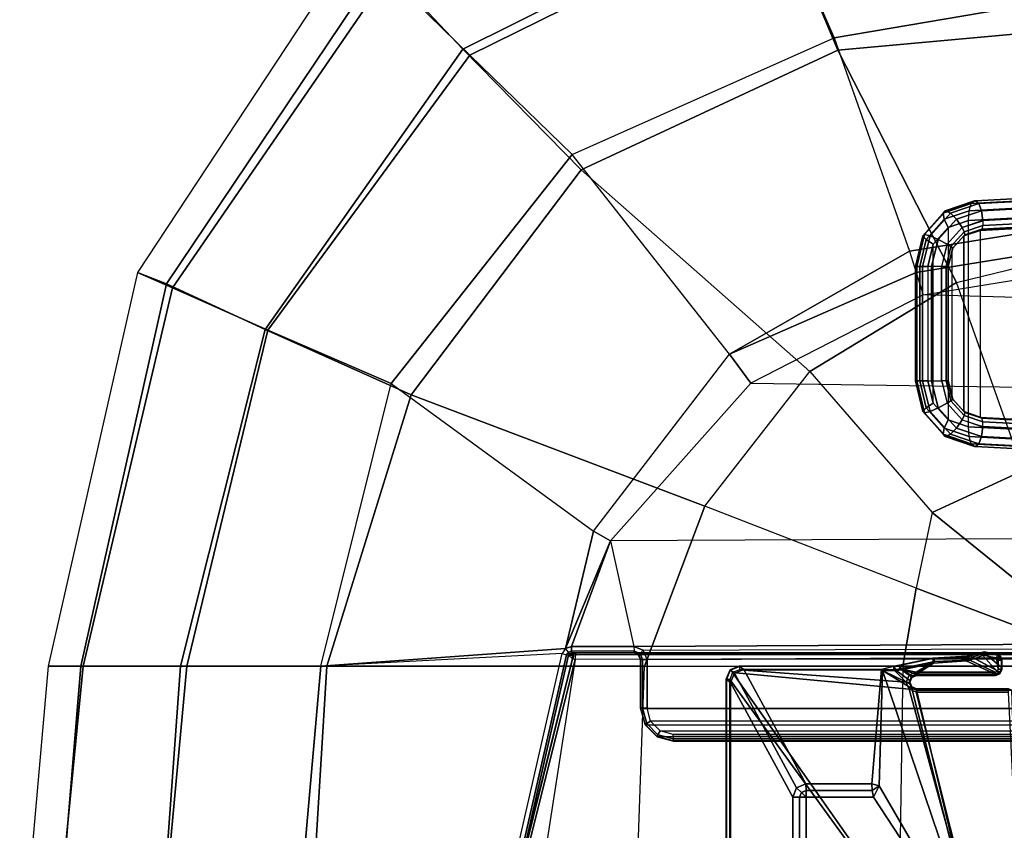
# Model space of a CAD drawing. Units: inches. Extents: x -2 to 303, y -6 to 149.
# Drawn here: x 31 to 37, y 33 to 37 of the extents above; entities that cross this region are included whole.
import ezdxf

# ---------------------------------------------------------------- set-up
doc = ezdxf.new("R2010")
doc.units = ezdxf.units.IN
doc.header["$MEASUREMENT"] = 0
for name, color, linetype in [('SEAT-BASE', 5, 'Continuous'), ('SEAT-FABRIC', 5, 'Continuous'), ('SEAT-KNOB', 5, 'Continuous'), ('SEAT-SEATPAD', 5, 'Continuous')]:
    doc.layers.add(name, color=color, linetype=linetype)

# ---------------------------------------------------------------- blocks, each defined once
blk = doc.blocks.new('1LINO_CHAIR_STD_ARMS_1T')
at = {"layer": 'SEAT-BASE'}
for points in [[(7.6624, 3.7972, 15.4841), (6.2141, 1.8022, 15.449), (6.2141, -1.8022, 15.449), (7.6624, -3.7972, 15.4841)], [(7.6817, 3.7972, 15.5031), (7.6624, 3.7972, 15.4841), (7.6624, -3.7972, 15.4841), (7.6817, -3.7972, 15.5031)], [(7.6831, 3.7993, 15.5435), (7.6831, -3.7993, 15.5435), (7.6817, -3.7972, 15.5031), (7.6817, 3.7972, 15.5031)], [(6.2141, -1.8022, 15.449), (6.1349, -2.0973, 15.4477), (6.5851, -3.739, 15.4651), (7.6451, -3.8389, 15.4838)], [(6.2141, -1.8022, 15.449), (7.6451, -3.8389, 15.4838), (7.6624, -3.7972, 15.4841)], [(5.9888, -3.7217, 15.4546), (6.5433, -3.7217, 15.4643), (6.1349, -2.0973, 15.4477), (5.9188, -2.3134, 15.4442)], [(5.9236, -2.3395, 16.0047), (5.9695, -3.7328, 16.0344), (6.5414, -3.7328, 16.0445), (6.1541, -2.1089, 16.0087)], [(6.1349, -2.0973, 15.4477), (6.5433, -3.7217, 15.4643), (6.5851, -3.739, 15.4651)], [(6.7448, -3.8517, 16.0288), (6.1541, -2.1089, 16.0087), (6.5693, -3.7443, 16.0449)], [(6.5693, -3.7443, 16.0449), (6.1541, -2.1089, 16.0087), (6.5414, -3.7328, 16.0445)], [(6.1541, -2.1089, 16.0087), (6.7448, -3.8517, 16.0288), (6.765, -3.1586, 16.0195)], [(6.1541, -2.1089, 16.0087), (6.765, -3.1586, 16.0195), (6.7997, -3.0912, 16.0201)], [(6.1541, -2.1089, 16.0087), (6.7997, -3.0912, 16.0201), (7.2028, -3.0912, 16.0272), (7.2028, -2.5938, 16.0272)], [(7.2028, -3.0912, 16.0272), (7.2428, -3.0912, 15.9892), (7.2428, -2.5938, 15.9892), (7.2028, -2.5938, 16.0272)], [(7.2428, -3.0912, 15.9892), (7.2843, -3.092, 15.9105), (7.2843, -2.5952, 15.9105), (7.2428, -2.5938, 15.9892)], [(7.2843, -3.092, 15.9105), (7.6569, -3.7797, 15.9171), (7.6569, -2.5952, 15.9171), (7.2843, -2.5952, 15.9105)], [(7.6569, -3.7797, 15.9171), (7.6831, -3.7993, 15.5435), (7.6831, -2.5702, 15.5435), (7.6569, -2.5952, 15.9171)], [(6.765, -3.1586, 16.0195), (6.8063, -3.1306, 15.9815), (6.7997, -3.0912, 16.0201)], [(6.765, -3.1586, 16.0195), (6.8092, -3.1707, 15.9022), (6.8063, -3.1306, 15.9815)], [(6.7997, -3.0912, 16.0201), (6.8063, -3.1306, 15.9815), (7.2034, -3.1306, 15.9886), (7.2028, -3.0912, 16.0272)], [(6.8063, -3.1306, 15.9815), (6.8092, -3.1707, 15.9022), (7.2056, -3.1707, 15.9092), (7.2034, -3.1306, 15.9886)], [(7.2028, -3.0912, 16.0272), (7.2034, -3.1306, 15.9886), (7.2313, -3.1191, 15.9893)], [(7.2028, -3.0912, 16.0272), (7.2313, -3.1191, 15.9893), (7.2428, -3.0912, 15.9892)], [(7.2034, -3.1306, 15.9886), (7.2056, -3.1707, 15.9092), (7.2612, -3.1476, 15.9101), (7.2313, -3.1191, 15.9893)], [(7.2313, -3.1191, 15.9893), (7.2612, -3.1476, 15.9101), (7.2843, -3.092, 15.9105), (7.2428, -3.0912, 15.9892)], [(7.2612, -3.1476, 15.9101), (7.6339, -3.8354, 15.9167), (7.6569, -3.7797, 15.9171), (7.2843, -3.092, 15.9105)], [(6.765, -3.1586, 16.0195), (6.7448, -3.8517, 16.0288), (6.7515, -3.8584, 15.9011), (6.8092, -3.1707, 15.9022)], [(6.8092, -3.1707, 15.9022), (6.7515, -3.8584, 15.9011), (7.5783, -3.8584, 15.9157), (7.2056, -3.1707, 15.9092)], [(7.2056, -3.1707, 15.9092), (7.5783, -3.8584, 15.9157), (7.6339, -3.8354, 15.9167), (7.2612, -3.1476, 15.9101)], [(6.543, -3.7414, 15.4837), (6.5433, -3.7217, 15.4643), (5.9888, -3.7217, 15.4546), (5.9885, -3.7414, 15.4739)], [(6.543, -3.7414, 15.4837), (6.5433, -3.7217, 15.4643), (6.5851, -3.739, 15.4651), (6.5708, -3.7529, 15.484)], [(5.9695, -3.7328, 16.0344), (5.9885, -3.7422, 15.4944), (6.5415, -3.7422, 15.5042), (6.5414, -3.7328, 16.0445)], [(5.9885, -3.7422, 15.4944), (5.9885, -3.7414, 15.4739), (6.543, -3.7414, 15.4837), (6.5415, -3.7422, 15.5042)], [(6.5414, -3.7328, 16.0445), (6.5415, -3.7422, 15.5042), (6.5694, -3.7538, 15.5047), (6.5693, -3.7443, 16.0449)], [(6.5415, -3.7422, 15.5042), (6.543, -3.7414, 15.4837), (6.5708, -3.7529, 15.484), (6.5694, -3.7538, 15.5047)], [(6.5693, -3.7443, 16.0449), (6.5694, -3.7538, 15.5047), (6.5809, -3.7816, 15.5048), (6.5808, -3.7722, 16.0449)], [(6.5808, -3.7722, 16.0449), (6.7448, -3.8517, 16.0288), (6.5693, -3.7443, 16.0449)], [(6.5694, -3.8095, 15.5047), (6.5693, -3.8189, 16.0442), (6.5808, -3.791, 16.0447), (6.5809, -3.7816, 15.5048)], [(6.5694, -3.7538, 15.5047), (6.5708, -3.7529, 15.484), (6.5823, -3.7821, 15.4844), (6.5809, -3.7816, 15.5048)], [(6.5809, -3.7816, 15.5048), (6.5823, -3.7821, 15.4844), (6.5701, -3.8098, 15.4847), (6.5694, -3.8095, 15.5047)], [(6.5708, -3.7529, 15.484), (6.5851, -3.739, 15.4651), (6.6023, -3.7814, 15.4654), (6.5823, -3.7814, 15.4844)], [(6.5708, -3.81, 15.484), (6.5851, -3.8239, 15.4651), (6.6023, -3.7814, 15.4654), (6.5823, -3.7814, 15.4844)], [(6.5809, -3.7816, 15.5048), (6.5808, -3.791, 16.0447), (6.5808, -3.7722, 16.0449)], [(6.5808, -3.791, 16.0447), (6.6638, -3.8507, 16.0463), (6.7448, -3.8517, 16.0288), (6.5808, -3.7722, 16.0449)], [(7.6451, -3.8389, 15.4838), (6.5851, -3.739, 15.4651), (6.6023, -3.7814, 15.4654), (7.6034, -3.8562, 15.483)], [(6.6777, -3.8562, 15.4667), (6.6023, -3.7814, 15.4654), (6.5851, -3.8239, 15.4651), (6.6389, -3.8618, 15.466)], [(6.6023, -3.7814, 15.4654), (6.6777, -3.8562, 15.4667), (7.6034, -3.8562, 15.483)], [(7.6339, -3.8354, 15.9167), (7.6601, -3.855, 15.5431), (7.6831, -3.7993, 15.5435), (7.6569, -3.7797, 15.9171)], [(6.0406, -3.8414, 16.0347), (6.0407, -3.8319, 15.4953), (6.0298, -3.8584, 15.4951), (6.0297, -3.8678, 16.0343)], [(6.0406, -3.8414, 16.0347), (6.0297, -3.8678, 16.0343), (6.1318, -3.9549, 16.0353), (6.2077, -3.9313, 16.0369)], [(6.0407, -3.8319, 15.4953), (6.0422, -3.8324, 15.4747), (6.0312, -3.8589, 15.4746), (6.0298, -3.8584, 15.4951)], [(6.0312, -3.8589, 15.4746), (6.0514, -3.8589, 15.4557), (6.0565, -3.8464, 15.4557), (6.0422, -3.8324, 15.4747)], [(6.0671, -3.8304, 16.0353), (6.0672, -3.821, 15.4958), (6.0407, -3.8319, 15.4953), (6.0406, -3.8414, 16.0347)], [(6.0671, -3.8304, 16.0353), (6.0406, -3.8414, 16.0347), (6.2077, -3.9313, 16.0369), (6.2436, -3.9089, 16.0377)], [(6.0407, -3.8319, 15.4953), (6.0422, -3.8324, 15.4747), (6.0686, -3.8215, 15.4753), (6.0672, -3.821, 15.4958)], [(6.0422, -3.8324, 15.4747), (6.0565, -3.8464, 15.4557), (6.069, -3.8412, 15.456), (6.0686, -3.8215, 15.4753)], [(6.0565, -3.8464, 15.4557), (6.1434, -3.9422, 15.4573), (6.2216, -3.9145, 15.4587), (6.069, -3.8412, 15.456)], [(6.5415, -3.821, 15.5042), (6.0672, -3.821, 15.4958), (6.0671, -3.8304, 16.0353), (6.5414, -3.8304, 16.0437)], [(6.2436, -3.9089, 16.0377), (6.4387, -3.8963, 16.0413), (6.5414, -3.8304, 16.0437), (6.0671, -3.8304, 16.0353)], [(6.5415, -3.821, 15.5042), (6.0672, -3.821, 15.4958), (6.0686, -3.8215, 15.4753), (6.543, -3.8215, 15.4837)], [(6.543, -3.8215, 15.4837), (6.0686, -3.8215, 15.4753), (6.069, -3.8412, 15.456), (6.5433, -3.8412, 15.4643)], [(6.2216, -3.9145, 15.4587), (6.4324, -3.9048, 15.4624), (6.5433, -3.8412, 15.4643), (6.069, -3.8412, 15.456)], [(6.5433, -3.8412, 15.4643), (6.4324, -3.9048, 15.4624), (6.6389, -3.8618, 15.466)], [(6.5414, -3.8304, 16.0437), (6.4387, -3.8963, 16.0413), (6.6298, -3.8548, 16.045)], [(6.5415, -3.821, 15.5042), (6.5414, -3.8304, 16.0437), (6.5693, -3.8189, 16.0442), (6.5694, -3.8095, 15.5047)], [(6.5414, -3.8304, 16.0437), (6.6298, -3.8548, 16.045), (6.5693, -3.8189, 16.0442)], [(6.5415, -3.821, 15.5042), (6.543, -3.8215, 15.4837), (6.5701, -3.8098, 15.4847), (6.5694, -3.8095, 15.5047)], [(6.543, -3.8215, 15.4837), (6.5433, -3.8412, 15.4643), (6.5851, -3.8239, 15.4651), (6.5708, -3.81, 15.484)], [(6.5433, -3.8412, 15.4643), (6.6389, -3.8618, 15.466), (6.5851, -3.8239, 15.4651), (6.6389, -3.8618, 15.466)], [(6.5693, -3.8189, 16.0442), (6.6298, -3.8548, 16.045), (6.6638, -3.8507, 16.0463), (6.5808, -3.791, 16.0447)], [(7.5783, -3.8584, 15.9157), (7.6045, -3.878, 15.5421), (7.6601, -3.855, 15.5431), (7.6339, -3.8354, 15.9167)], [(7.6031, -3.8759, 15.5017), (7.6034, -3.8562, 15.483), (7.6451, -3.8389, 15.4838), (7.6587, -3.8528, 15.5022)], [(7.6587, -3.8528, 15.5022), (7.6451, -3.8389, 15.4838), (7.6624, -3.7972, 15.4841), (7.6817, -3.7972, 15.5031)], [(7.6601, -3.855, 15.5431), (7.6587, -3.8528, 15.5022), (7.6817, -3.7972, 15.5031), (7.6831, -3.7993, 15.5435)], [(6.0298, -3.8584, 15.4951), (6.0298, -3.9143, 15.4951), (6.0297, -3.9081, 16.034), (6.0297, -3.8678, 16.0343)], [(6.1318, -3.9549, 16.0353), (6.0297, -3.8678, 16.0343), (6.0297, -3.9081, 16.034), (6.0532, -3.9428, 16.0341)], [(6.0298, -3.8584, 15.4951), (6.0312, -3.8589, 15.4746), (6.0312, -3.9121, 15.4746), (6.0298, -3.9143, 15.4951)], [(6.0312, -3.9121, 15.4746), (6.0513, -3.9121, 15.4557), (6.0514, -3.8589, 15.4557), (6.0312, -3.8589, 15.4746)], [(6.0513, -3.9121, 15.4557), (6.0541, -3.9217, 15.4557), (6.0617, -3.9283, 15.4558), (6.0514, -3.8589, 15.4557)], [(6.0514, -3.8589, 15.4557), (6.0617, -3.9283, 15.4558), (6.1434, -3.9422, 15.4573), (6.0565, -3.8464, 15.4557)], [(6.2436, -3.9089, 16.0377), (6.2377, -3.9369, 15.4988), (6.4428, -3.9255, 15.5024), (6.4387, -3.8963, 16.0413)], [(6.6442, -3.8806, 15.4848), (6.6389, -3.8618, 15.466), (6.4324, -3.9048, 15.4624), (6.4376, -3.924, 15.4811)], [(6.4428, -3.9255, 15.5024), (6.4376, -3.924, 15.4811), (6.6442, -3.8806, 15.4848), (6.6438, -3.8827, 15.5252)], [(6.4387, -3.8963, 16.0413), (6.4428, -3.9255, 15.5024), (6.6438, -3.8827, 15.5252), (6.6298, -3.8548, 16.045)], [(6.6298, -3.8548, 16.045), (6.6438, -3.8827, 15.5252), (6.677, -3.878, 15.5258), (6.6638, -3.8507, 16.0463)], [(6.6774, -3.8758, 15.4854), (6.6777, -3.8562, 15.4667), (6.6389, -3.8618, 15.466), (6.6442, -3.8806, 15.4848)], [(6.6438, -3.8827, 15.5252), (6.6442, -3.8806, 15.4848), (6.6774, -3.8758, 15.4854), (6.677, -3.878, 15.5258)], [(6.6638, -3.8507, 16.0463), (6.677, -3.878, 15.5258), (6.7515, -3.8584, 15.9011), (6.7448, -3.8517, 16.0288)], [(6.677, -3.878, 15.5258), (7.6045, -3.878, 15.5421), (7.5783, -3.8584, 15.9157), (6.7515, -3.8584, 15.9011)], [(6.677, -3.878, 15.5258), (6.6774, -3.8758, 15.4854), (7.6031, -3.8759, 15.5017), (7.6045, -3.878, 15.5421)], [(7.6031, -3.8759, 15.5017), (7.6034, -3.8562, 15.483), (6.6777, -3.8562, 15.4667), (6.6774, -3.8758, 15.4854)], [(7.6045, -3.878, 15.5421), (7.6031, -3.8759, 15.5017), (7.6587, -3.8528, 15.5022), (7.6601, -3.855, 15.5431)], [(6.0358, -3.9346, 15.4953), (6.0361, -3.929, 16.0339), (6.0297, -3.9081, 16.034), (6.0298, -3.9143, 15.4951)], [(6.0532, -3.9428, 16.0341), (6.0297, -3.9081, 16.034), (6.0361, -3.929, 16.0339)], [(6.0372, -3.9324, 15.4743), (6.0358, -3.9346, 15.4953), (6.0298, -3.9143, 15.4951), (6.0312, -3.9121, 15.4746)], [(6.0541, -3.9217, 15.4557), (6.0372, -3.9324, 15.4743), (6.0312, -3.9121, 15.4746), (6.0513, -3.9121, 15.4557)], [(6.0518, -3.9484, 15.4955), (6.0532, -3.9428, 16.0341), (6.0361, -3.929, 16.0339), (6.0358, -3.9346, 15.4953)], [(6.0533, -3.9462, 15.4743), (6.0518, -3.9484, 15.4955), (6.0358, -3.9346, 15.4953), (6.0372, -3.9324, 15.4743)], [(6.0617, -3.9283, 15.4558), (6.0533, -3.9462, 15.4743), (6.0372, -3.9324, 15.4743), (6.0541, -3.9217, 15.4557)], [(6.1356, -3.9646, 15.497), (6.1318, -3.9549, 16.0353), (6.0532, -3.9428, 16.0341), (6.0518, -3.9484, 15.4955)], [(6.0518, -3.9484, 15.4955), (6.0533, -3.9462, 15.4743), (6.1415, -3.962, 15.4759), (6.1356, -3.9646, 15.497)], [(6.0533, -3.9462, 15.4743), (6.0617, -3.9283, 15.4558), (6.1434, -3.9422, 15.4573), (6.1415, -3.962, 15.4759)], [(6.2178, -3.9418, 15.4985), (6.2077, -3.9313, 16.0369), (6.1318, -3.9549, 16.0353), (6.1356, -3.9646, 15.497)], [(6.2268, -3.9343, 15.4774), (6.2178, -3.9418, 15.4985), (6.1356, -3.9646, 15.497), (6.1415, -3.962, 15.4759)], [(6.2268, -3.9343, 15.4774), (6.2216, -3.9145, 15.4587), (6.1434, -3.9422, 15.4573), (6.1415, -3.962, 15.4759)], [(6.2077, -3.9313, 16.0369), (6.2178, -3.9418, 15.4985), (6.2377, -3.9369, 15.4988), (6.2436, -3.9089, 16.0377)], [(6.2178, -3.9418, 15.4985), (6.2268, -3.9343, 15.4774), (6.2377, -3.9369, 15.4988)], [(6.4376, -3.924, 15.4811), (6.4324, -3.9048, 15.4624), (6.2216, -3.9145, 15.4587), (6.2268, -3.9343, 15.4774)], [(6.2377, -3.9369, 15.4988), (6.2268, -3.9343, 15.4774), (6.4376, -3.924, 15.4811), (6.4428, -3.9255, 15.5024)]]:
    blk.add_3dface(points, dxfattribs=at)
at = {"layer": 'SEAT-FABRIC'}
for points in [[(5.3058, -1.9395, 19.9124), (5.3039, -3.878, 20.0225), (6.6225, -3.878, 20.1242), (6.6536, -1.9403, 20.0106)], [(6.6225, -3.878, 20.1242), (6.6536, -1.9403, 20.0106), (8.2414, -1.9413, 19.9882), (8.174, -3.878, 20.109)], [(8.2414, -1.9413, 19.9882), (8.174, -3.878, 20.109), (10.0811, -3.878, 19.7148), (10.1976, -1.9428, 19.5791)], [(10.9597, -3.878, 19.194), (11.0979, -1.9437, 19.0496), (10.1976, -1.9428, 19.5791), (10.081, -3.878, 19.7148)], [(11.5575, -3.878, 18.3713), (11.717, -1.9444, 18.2142), (11.0979, -1.9437, 19.0496), (10.9597, -3.878, 19.194)], [(11.732, -1.954, 16.3484), (11.542, -3.878, 16.5254), (11.7529, -3.878, 17.3701), (11.9239, -1.9458, 17.1924)], [(11.7529, -3.878, 17.3701), (11.9239, -1.9449, 17.1923), (11.717, -1.9444, 18.2142), (11.5575, -3.878, 18.3713)], [(10.2835, -1.9681, 15.4436), (10.1174, -3.878, 15.5513), (10.9198, -3.878, 15.912), (11.0996, -1.9574, 15.7566)], [(11.0996, -1.9574, 15.7566), (10.9198, -3.878, 15.912), (11.542, -3.878, 16.5254), (11.732, -1.954, 16.3484)], [(6.4463, -4.7997, 20.2102), (6.4463, -4.7997, 20.2102), (5.3039, -3.878, 20.0225), (5.9007, -5.0522, 20.1902)], [(6.5436, -4.3458, 20.1651), (6.5436, -4.3458, 20.1651), (5.3039, -3.878, 20.0225), (6.4463, -4.7997, 20.2102)], [(6.6225, -3.878, 20.1242), (6.6225, -3.878, 20.1242), (5.3039, -3.878, 20.0225), (6.5436, -4.3458, 20.1651)], [(6.5436, -4.3458, 20.1651), (7.8111, -4.8379, 20.2262), (8.174, -3.878, 20.109), (6.6225, -3.878, 20.1242)], [(7.8111, -4.8379, 20.2262), (9.5744, -5.5067, 19.9897), (10.081, -3.878, 19.7147), (8.174, -3.878, 20.109)], [(9.5744, -5.5067, 19.9897), (10.45, -5.8994, 19.5554), (10.9597, -3.878, 19.194), (10.081, -3.878, 19.7147)], [(10.1174, -3.878, 15.5513), (9.6943, -5.5739, 15.7804), (10.4339, -5.8941, 16.2396), (10.9198, -3.878, 15.912)], [(10.9198, -3.878, 15.912), (10.4339, -5.8941, 16.2396), (11.0068, -6.1491, 16.9169), (11.542, -3.878, 16.5254)], [(10.45, -5.8994, 19.5554), (11.0428, -6.1736, 18.7398), (11.5575, -3.878, 18.3713), (10.9597, -3.878, 19.194)], [(11.542, -3.878, 16.5254), (11.0068, -6.1491, 16.9169), (11.2164, -6.2416, 17.8056), (11.7529, -3.878, 17.3701)], [(11.0428, -6.1736, 18.7398), (11.2164, -6.2416, 17.8056), (11.7529, -3.878, 17.3701), (11.5575, -3.878, 18.3713)], [(7.1808, -5.6471, 20.3211), (6.4463, -4.7997, 20.2102), (6.5436, -4.3458, 20.1651), (7.8111, -4.8379, 20.2262)], [(5.9007, -5.0522, 20.1902), (6.301, -6.1814, 20.3433), (7.1808, -5.6471, 20.3211), (6.4463, -4.7997, 20.2102)], [(7.1808, -5.6471, 20.3211), (8.5535, -6.8569, 20.2839), (9.5744, -5.5067, 19.9897), (7.8111, -4.8379, 20.2262)], [(5.2995, -6.4245, 20.2797), (5.302, -5.1282, 20.1329), (5.9007, -5.0522, 20.1902), (6.301, -6.1814, 20.3433)], [(8.5535, -6.8569, 20.2839), (9.2643, -7.5819, 19.9886), (10.45, -5.8994, 19.5554), (9.5744, -5.5067, 19.9897)], [(9.6943, -5.5739, 15.7804), (8.6071, -6.9486, 16.0422), (9.223, -7.5453, 16.6255), (10.4339, -5.8941, 16.2396)], [(6.301, -6.1814, 20.3433), (7.014, -7.5761, 20.5215), (8.5535, -6.8569, 20.2839), (7.1808, -5.6471, 20.3211)], [(10.4339, -5.8941, 16.2396), (9.223, -7.5453, 16.6255), (9.7144, -8.027, 17.397), (11.0068, -6.1491, 16.9169)], [(9.2643, -7.5819, 19.9886), (9.7506, -8.0965, 19.2244), (11.0428, -6.1736, 18.7398), (10.45, -5.8994, 19.5554)], [(5.2995, -6.4245, 20.2797), (5.2963, -7.7304, 20.4617), (7.014, -7.5761, 20.5215), (6.301, -6.1814, 20.3433)], [(11.0068, -6.1491, 16.9169), (9.7144, -8.027, 17.397), (9.9086, -8.2276, 18.3831), (11.2164, -6.2416, 17.8056)], [(9.7506, -8.0965, 19.2244), (9.9086, -8.2276, 18.3831), (11.2164, -6.2416, 17.8056), (11.0428, -6.1736, 18.7398)], [(7.014, -7.5761, 20.5215), (7.4037, -8.5072, 20.3023), (9.2643, -7.5819, 19.9886), (8.5535, -6.8569, 20.2839)], [(8.6071, -6.9486, 16.0422), (7.036, -7.6483, 16.1007), (7.3876, -8.4516, 16.7786), (9.223, -7.5453, 16.6255)], [(9.223, -7.5453, 16.6255), (7.3876, -8.4516, 16.7786), (7.6636, -9.0876, 17.6393), (9.7144, -8.027, 17.397)], [(5.2963, -7.7304, 20.4617), (5.2986, -8.7084, 20.3287), (7.4037, -8.5072, 20.3023), (7.014, -7.5761, 20.5215)], [(7.4037, -8.5072, 20.3023), (7.6705, -9.1855, 19.5252), (9.7506, -8.0965, 19.2244), (9.2643, -7.5819, 19.9886)], [(7.036, -7.6483, 16.1007), (5.3724, -7.9324, 16.0864), (5.3604, -8.8068, 16.7769), (7.3876, -8.4516, 16.7786)]]:
    blk.add_3dface(points, dxfattribs=at)
at = {"layer": 'SEAT-KNOB'}
for points in [[(6.1507, -5.256, 12.931), (5.3077, -5.2093, 13.2227), (5.3539, -5.1706, 13.2494), (6.1665, -5.2129, 12.9703)], [(6.1665, -5.2129, 12.9703), (5.3539, -5.1706, 13.2494), (5.3956, -5.1549, 13.2973), (6.1862, -5.1964, 13.025)], [(6.2254, -5.256, 13.1362), (5.3921, -5.2093, 13.4546), (5.4104, -5.1706, 13.4044), (6.2122, -5.2129, 13.0959)], [(6.1862, -5.1964, 13.025), (5.3956, -5.1549, 13.2973), (5.4115, -5.1549, 13.341), (6.1922, -5.1964, 13.0413)], [(6.2122, -5.2129, 13.0959), (5.4104, -5.1706, 13.4044), (5.4115, -5.1549, 13.341), (6.1922, -5.1964, 13.0413)], [(6.364, -5.2554, 12.9628), (6.3371, -5.2693, 12.9116), (6.1665, -5.2129, 12.9703), (6.1862, -5.1964, 13.025)], [(6.3684, -5.2554, 12.9747), (6.364, -5.2554, 12.9628), (6.1862, -5.1964, 13.025), (6.1922, -5.1964, 13.0413)], [(6.3806, -5.2698, 13.0324), (6.3684, -5.2554, 12.9747), (6.1922, -5.1964, 13.0413), (6.2122, -5.2129, 13.0959)], [(6.1429, -5.3143, 12.9173), (5.286, -5.2693, 13.2124), (5.3077, -5.2093, 13.2227), (6.1507, -5.256, 12.931)], [(6.2282, -5.3143, 13.1517), (5.3821, -5.2693, 13.4765), (5.3921, -5.2093, 13.4546), (6.2254, -5.256, 13.1362)], [(6.3018, -5.3059, 12.879), (6.2676, -5.3556, 12.8744), (6.1429, -5.3143, 12.9173), (6.1507, -5.256, 12.931)], [(6.3371, -5.2693, 12.9116), (6.3018, -5.3059, 12.879), (6.1507, -5.256, 12.931), (6.1665, -5.2129, 12.9703)], [(6.3743, -5.3064, 13.0794), (6.3806, -5.2698, 13.0324), (6.2122, -5.2129, 13.0959), (6.2254, -5.256, 13.1362)], [(6.3514, -5.3556, 13.1044), (6.3743, -5.3064, 13.0794), (6.2254, -5.256, 13.1362), (6.2282, -5.3143, 13.1517)], [(6.4925, -5.3984, 12.9178), (6.4595, -5.4066, 12.8683), (6.3371, -5.2693, 12.9116), (6.364, -5.2554, 12.9628)], [(6.4957, -5.3984, 12.9266), (6.4925, -5.3984, 12.9178), (6.364, -5.2554, 12.9628), (6.3684, -5.2554, 12.9747)], [(6.5023, -5.4066, 12.9858), (6.4957, -5.3984, 12.9266), (6.3684, -5.2554, 12.9747), (6.3806, -5.2698, 13.0324)], [(6.1431, -5.3443, 12.9255), (5.3126, -5.3031, 13.2132), (5.286, -5.2701, 13.2124), (6.1419, -5.3154, 12.9177)], [(6.149, -5.3655, 12.9459), (5.3506, -5.3229, 13.22), (5.3126, -5.3031, 13.2132), (6.1431, -5.3443, 12.9255)], [(5.3821, -6.5976, 13.4765), (5.3821, -5.2693, 13.4765), (6.2282, -5.3143, 13.1517), (6.2282, -6.5526, 13.1517)], [(6.1431, -5.3443, 12.9255), (6.2549, -5.3817, 12.8871), (6.267, -5.3571, 12.8746), (6.1419, -5.3154, 12.9177)], [(6.2282, -5.3143, 13.1517), (6.2282, -6.5526, 13.1517), (6.3514, -6.5113, 13.1044), (6.3514, -5.3556, 13.1044)], [(6.4104, -5.4275, 12.8412), (6.3577, -5.4557, 12.8434), (6.2676, -5.3556, 12.8744), (6.3018, -5.3059, 12.879)], [(6.4595, -5.4066, 12.8683), (6.4104, -5.4275, 12.8412), (6.3018, -5.3059, 12.879), (6.3371, -5.2693, 12.9116)], [(6.4403, -5.4557, 13.0703), (6.4821, -5.4275, 13.038), (6.3743, -5.3064, 13.0794), (6.3514, -5.3556, 13.1044)], [(6.4821, -5.4275, 13.038), (6.5023, -5.4066, 12.9858), (6.3806, -5.2698, 13.0324), (6.3743, -5.3064, 13.0794)], [(6.158, -5.3732, 12.9734), (5.3883, -5.3325, 13.2384), (5.3506, -5.3229, 13.22), (6.149, -5.3655, 12.9459)], [(5.3883, -5.3325, 13.2384), (5.3883, -6.5344, 13.2384), (6.158, -6.4937, 12.9734), (6.158, -5.3732, 12.9734)], [(6.149, -5.3655, 12.9459), (6.2512, -5.3997, 12.911), (6.2549, -5.3817, 12.8871), (6.1431, -5.3443, 12.9255)], [(6.158, -5.3732, 12.9734), (6.2569, -5.4061, 12.9399), (6.2512, -5.3997, 12.911), (6.149, -5.3655, 12.9459)], [(6.158, -6.4937, 12.9734), (6.158, -5.3732, 12.9734), (6.2569, -5.4061, 12.9399), (6.2569, -6.4608, 12.9399)], [(6.2549, -5.3817, 12.8871), (6.3345, -5.4709, 12.8597), (6.3561, -5.4567, 12.8439), (6.267, -5.3571, 12.8746)], [(6.3514, -6.5113, 13.1044), (6.3514, -5.3556, 13.1044), (6.4403, -5.4557, 13.0703), (6.4403, -6.4112, 13.0703)], [(6.2512, -5.3997, 12.911), (6.3239, -5.4811, 12.8861), (6.3345, -5.4709, 12.8597), (6.2549, -5.3817, 12.8871)], [(6.2569, -5.4061, 12.9399), (6.3273, -5.4847, 12.916), (6.3239, -5.4811, 12.8861), (6.2512, -5.3997, 12.911)], [(6.2569, -6.4608, 12.9399), (6.2569, -5.4061, 12.9399), (6.3273, -5.4847, 12.916), (6.3273, -6.3822, 12.916)], [(6.4501, -5.5895, 12.8276), (6.3905, -5.5895, 12.8321), (6.3577, -5.4557, 12.8434), (6.4104, -5.4275, 12.8412)], [(6.5043, -5.5895, 12.8528), (6.4501, -5.5895, 12.8276), (6.4104, -5.4275, 12.8412), (6.4595, -5.4066, 12.8683)], [(6.4727, -5.5895, 13.0579), (6.5213, -5.5895, 13.023), (6.4821, -5.4275, 13.038), (6.4403, -5.4557, 13.0703)], [(6.5392, -5.5895, 12.9014), (6.5043, -5.5895, 12.8528), (6.4595, -5.4066, 12.8683), (6.4925, -5.3984, 12.9178)], [(6.5213, -5.5895, 13.023), (6.5465, -5.5895, 12.9688), (6.5023, -5.4066, 12.9858), (6.4821, -5.4275, 13.038)], [(6.542, -5.5895, 12.9091), (6.5392, -5.5895, 12.9014), (6.4925, -5.3984, 12.9178), (6.4957, -5.3984, 12.9266)], [(6.5465, -5.5895, 12.9688), (6.542, -5.5895, 12.9091), (6.4957, -5.3984, 12.9266), (6.5023, -5.4066, 12.9858)], [(6.3239, -5.4811, 12.8861), (6.3503, -5.5895, 12.8771), (6.3634, -5.5895, 12.8498), (6.3345, -5.4709, 12.8597)], [(6.3273, -5.4847, 12.916), (6.3529, -5.5895, 12.9073), (6.3503, -5.5895, 12.8771), (6.3239, -5.4811, 12.8861)], [(6.3273, -5.4847, 12.916), (6.3273, -6.3822, 12.916), (6.3529, -6.2775, 12.9073), (6.3529, -5.5895, 12.9073)], [(6.3345, -5.4709, 12.8597), (6.3634, -5.5895, 12.8498), (6.3884, -5.5895, 12.8328), (6.3561, -5.4567, 12.8439)], [(6.4403, -5.4557, 13.0703), (6.4403, -6.4112, 13.0703), (6.4727, -6.2775, 13.0579), (6.4727, -5.5895, 13.0579)], [(6.3529, -6.2775, 12.9073), (6.3529, -5.5895, 12.9073), (6.3503, -5.5895, 12.8771), (6.3503, -6.2775, 12.8771)], [(6.3503, -6.2775, 12.8771), (6.3503, -5.5895, 12.8771), (6.3634, -5.5895, 12.8498), (6.3634, -6.2775, 12.8498)], [(6.3634, -6.2775, 12.8498), (6.3634, -5.5895, 12.8498), (6.3884, -5.5895, 12.8328), (6.3884, -6.2775, 12.8328)], [(6.4501, -6.2775, 12.8276), (6.4501, -5.5895, 12.8276), (6.3905, -5.5895, 12.8321), (6.3905, -6.2775, 12.8321)], [(6.5043, -6.2775, 12.8528), (6.5043, -5.5895, 12.8528), (6.4501, -5.5895, 12.8276), (6.4501, -6.2775, 12.8276)], [(6.4727, -6.2775, 13.0579), (6.4727, -5.5895, 13.0579), (6.5213, -5.5895, 13.023), (6.5213, -6.2775, 13.023)], [(6.5392, -6.2775, 12.9014), (6.5392, -5.5895, 12.9014), (6.5043, -5.5895, 12.8528), (6.5043, -6.2775, 12.8528)], [(6.5213, -6.2775, 13.023), (6.5213, -5.5895, 13.023), (6.5465, -5.5895, 12.9688), (6.5465, -6.2775, 12.9688)], [(6.542, -6.2775, 12.9091), (6.5392, -6.2775, 12.9014), (6.5392, -5.5895, 12.9014), (6.542, -5.5895, 12.9091)], [(6.5465, -6.2775, 12.9688), (6.5465, -5.5895, 12.9688), (6.542, -5.5895, 12.9091), (6.542, -6.2775, 12.9091)], [(6.3273, -6.3822, 12.916), (6.3529, -6.2775, 12.9073), (6.3503, -6.2775, 12.8771), (6.3239, -6.3858, 12.8861)], [(6.3239, -6.3858, 12.8861), (6.3503, -6.2775, 12.8771), (6.3634, -6.2775, 12.8498), (6.3345, -6.396, 12.8597)], [(6.3345, -6.396, 12.8597), (6.3634, -6.2775, 12.8498), (6.3884, -6.2775, 12.8328), (6.3561, -6.4102, 12.8439)], [(6.4104, -6.4395, 12.8412), (6.3577, -6.4112, 12.8434), (6.3905, -6.2775, 12.8321), (6.4501, -6.2775, 12.8276)], [(6.4595, -6.4604, 12.8683), (6.4104, -6.4395, 12.8412), (6.4501, -6.2775, 12.8276), (6.5043, -6.2775, 12.8528)], [(6.4403, -6.4112, 13.0703), (6.4821, -6.4394, 13.038), (6.5213, -6.2775, 13.023), (6.4727, -6.2775, 13.0579)], [(6.4925, -6.4686, 12.9178), (6.4595, -6.4604, 12.8683), (6.5043, -6.2775, 12.8528), (6.5392, -6.2775, 12.9014)], [(6.4821, -6.4394, 13.038), (6.5023, -6.4603, 12.9858), (6.5465, -6.2775, 12.9688), (6.5213, -6.2775, 13.023)], [(6.4957, -6.4686, 12.9266), (6.4925, -6.4686, 12.9178), (6.5392, -6.2775, 12.9014), (6.542, -6.2775, 12.9091)], [(6.5023, -6.4603, 12.9858), (6.4957, -6.4686, 12.9266), (6.542, -6.2775, 12.9091), (6.5465, -6.2775, 12.9688)], [(6.2569, -6.4608, 12.9399), (6.3273, -6.3822, 12.916), (6.3239, -6.3858, 12.8861), (6.2512, -6.4672, 12.911)], [(6.2512, -6.4672, 12.911), (6.3239, -6.3858, 12.8861), (6.3345, -6.396, 12.8597), (6.2549, -6.4852, 12.8871)], [(6.2549, -6.4852, 12.8871), (6.3345, -6.396, 12.8597), (6.3561, -6.4102, 12.8439), (6.267, -6.5098, 12.8746)], [(6.3018, -6.561, 12.879), (6.2676, -6.5113, 12.8744), (6.3577, -6.4112, 12.8434), (6.4104, -6.4395, 12.8412)], [(6.3371, -6.5976, 12.9116), (6.3018, -6.561, 12.879), (6.4104, -6.4395, 12.8412), (6.4595, -6.4604, 12.8683)], [(6.3514, -6.5113, 13.1044), (6.3743, -6.5606, 13.0794), (6.4821, -6.4394, 13.038), (6.4403, -6.4112, 13.0703)], [(6.3743, -6.5606, 13.0794), (6.3806, -6.5971, 13.0324), (6.5023, -6.4603, 12.9858), (6.4821, -6.4394, 13.038)], [(6.158, -6.4937, 12.9734), (5.3883, -6.5344, 13.2384), (5.3506, -6.5441, 13.22), (6.149, -6.5014, 12.9459)], [(6.1431, -6.5226, 12.9255), (6.2549, -6.4852, 12.8871), (6.267, -6.5098, 12.8746), (6.1419, -6.5515, 12.9177)], [(6.149, -6.5014, 12.9459), (6.2512, -6.4672, 12.911), (6.2549, -6.4852, 12.8871), (6.1431, -6.5226, 12.9255)], [(6.158, -6.4937, 12.9734), (6.2569, -6.4608, 12.9399), (6.2512, -6.4672, 12.911), (6.149, -6.5014, 12.9459)], [(6.364, -6.6116, 12.9628), (6.3371, -6.5976, 12.9116), (6.4595, -6.4604, 12.8683), (6.4925, -6.4686, 12.9178)], [(6.3684, -6.6116, 12.9747), (6.364, -6.6116, 12.9628), (6.4925, -6.4686, 12.9178), (6.4957, -6.4686, 12.9266)], [(6.3806, -6.5971, 13.0324), (6.3684, -6.6116, 12.9747), (6.4957, -6.4686, 12.9266), (6.5023, -6.4603, 12.9858)], [(6.1431, -6.5226, 12.9255), (5.3126, -6.5638, 13.2132), (5.286, -6.5968, 13.2124), (6.1419, -6.5515, 12.9177)], [(6.1507, -6.6109, 12.931), (5.3077, -6.6576, 13.2227), (5.286, -6.5976, 13.2124), (6.1429, -6.5526, 12.9173)], [(6.149, -6.5014, 12.9459), (5.3506, -6.5441, 13.22), (5.3126, -6.5638, 13.2132), (6.1431, -6.5226, 12.9255)], [(6.2254, -6.6109, 13.1362), (5.3921, -6.6576, 13.4546), (5.3821, -6.5976, 13.4765), (6.2282, -6.5526, 13.1517)], [(6.1507, -6.6109, 12.931), (6.1429, -6.5526, 12.9173), (6.2676, -6.5113, 12.8744), (6.3018, -6.561, 12.879)], [(6.2282, -6.5526, 13.1517), (6.2254, -6.6109, 13.1362), (6.3743, -6.5606, 13.0794), (6.3514, -6.5113, 13.1044)], [(6.1665, -6.654, 12.9703), (5.3539, -6.6963, 13.2494), (5.3077, -6.6576, 13.2227), (6.1507, -6.6109, 12.931)], [(6.2122, -6.654, 13.0959), (5.4104, -6.6963, 13.4044), (5.3921, -6.6576, 13.4546), (6.2254, -6.6109, 13.1362)], [(6.1665, -6.654, 12.9703), (6.1507, -6.6109, 12.931), (6.3018, -6.561, 12.879), (6.3371, -6.5976, 12.9116)], [(6.1862, -6.6705, 13.025), (6.1665, -6.654, 12.9703), (6.3371, -6.5976, 12.9116), (6.364, -6.6116, 12.9628)], [(6.1922, -6.6705, 13.0413), (6.1862, -6.6705, 13.025), (6.364, -6.6116, 12.9628), (6.3684, -6.6116, 12.9747)], [(6.2122, -6.654, 13.0959), (6.1922, -6.6705, 13.0413), (6.3684, -6.6116, 12.9747), (6.3806, -6.5971, 13.0324)], [(6.2254, -6.6109, 13.1362), (6.2122, -6.654, 13.0959), (6.3806, -6.5971, 13.0324), (6.3743, -6.5606, 13.0794)], [(6.1862, -6.6705, 13.025), (5.3956, -6.7121, 13.2973), (5.3539, -6.6963, 13.2494), (6.1665, -6.654, 12.9703)], [(6.1922, -6.6705, 13.0413), (5.4115, -6.7121, 13.341), (5.3956, -6.7121, 13.2973), (6.1862, -6.6705, 13.025)], [(6.1922, -6.6705, 13.0413), (5.4115, -6.7121, 13.341), (5.4104, -6.6963, 13.4044), (6.2122, -6.654, 13.0959)]]:
    blk.add_3dface(points, dxfattribs=at)
at = {"layer": 'SEAT-SEATPAD'}
for points in [[(8.5897, -3.9177, 16.0811), (9.1976, 0, 16.1077), (-4.725, 0, 15.8698), (-4.6566, -3.9265, 15.8505)], [(9.1976, 0, 16.1077), (8.9454, -2.4919, 16.1016), (8.5897, -3.9177, 16.0811), (9.1976, 0, 16.1077)], [(8.6088, -3.9233, 16.0621), (8.9651, -2.491, 16.0831), (9.086, -1.9418, 15.3141), (8.6298, -3.9428, 15.3062)], [(8.6298, -3.9428, 15.3062), (9.086, -1.9418, 15.3141), (9.0983, -1.9436, 15.2868), (8.6416, -3.9463, 15.2789)], [(8.6416, -3.9463, 15.2789), (9.0983, -1.9436, 15.2868), (9.1261, -1.9477, 15.2762), (8.6684, -3.9545, 15.2682)], [(8.6684, -3.9545, 15.2682), (10.1174, -3.878, 15.5513), (10.2835, -1.9681, 15.4436), (9.1261, -1.9477, 15.2762)], [(8.9588, -2.493, 16.096), (8.6029, -3.9217, 16.0757), (8.5897, -3.9177, 16.0811), (8.9454, -2.4919, 16.1016)], [(8.6088, -3.9233, 16.0621), (8.9651, -2.491, 16.0831), (8.9588, -2.493, 16.096), (8.6029, -3.9217, 16.0757)], [(8, -3.4276, 15.3818), (-3.7446, -3.4276, 15.1774), (-3.843, -3.4539, 15.176), (8.0984, -3.4539, 15.3838)], [(-3.7423, -3.4291, 15.0908), (-3.7446, -3.4276, 15.1774), (8, -3.4276, 15.3818), (8, -3.4291, 15.2952)], [(8.0984, -3.4554, 15.2967), (8.0984, -3.4539, 15.3838), (8, -3.4276, 15.3818), (8, -3.4291, 15.2952)], [(-3.843, -3.4539, 15.176), (8.0984, -3.4539, 15.3838), (8.1704, -3.5259, 15.3857), (-3.915, -3.526, 15.1753)], [(-3.7416, -3.4684, 15.0522), (8.0007, -3.4684, 15.2565), (8.0794, -3.4895, 15.2579), (-3.8203, -3.4895, 15.0508)], [(8.0005, -3.4408, 15.2678), (-3.7418, -3.4408, 15.0635), (-3.7423, -3.4291, 15.0908), (8, -3.4291, 15.2952)], [(8.0007, -3.4684, 15.2565), (-3.7416, -3.4684, 15.0522), (-3.7418, -3.4408, 15.0635), (8.0005, -3.4408, 15.2678)], [(8.0005, -3.4408, 15.2678), (8.0929, -3.4657, 15.2693), (8.0984, -3.4554, 15.2967), (8, -3.4291, 15.2952)], [(8.0007, -3.4684, 15.2565), (8.0794, -3.4895, 15.2579), (8.0929, -3.4657, 15.2693), (8.0005, -3.4408, 15.2678)], [(8.0794, -3.4895, 15.2579), (8.137, -3.5472, 15.2589), (8.1606, -3.5334, 15.2705), (8.0929, -3.4657, 15.2693)], [(8.0929, -3.4657, 15.2693), (8.1606, -3.5334, 15.2705), (8.1704, -3.5275, 15.2979), (8.0984, -3.4554, 15.2967)], [(8.1704, -3.5275, 15.2979), (8.1704, -3.5259, 15.3857), (8.0984, -3.4539, 15.3838), (8.0984, -3.4554, 15.2967)], [(8.1704, -3.5259, 15.3857), (-3.915, -3.526, 15.1753), (-3.9414, -3.6244, 15.1757), (8.1968, -3.6243, 15.387)], [(8.0794, -3.4895, 15.2579), (-3.8203, -3.4895, 15.0508), (-3.878, -3.5472, 15.0498), (8.137, -3.5472, 15.2589)], [(8.137, -3.5472, 15.2589), (8.1581, -3.6259, 15.2593), (8.1855, -3.6259, 15.271), (8.1606, -3.5334, 15.2705)], [(8.1606, -3.5334, 15.2705), (8.1855, -3.6259, 15.271), (8.1968, -3.6259, 15.2986), (8.1704, -3.5275, 15.2979)], [(8.1968, -3.6259, 15.2986), (8.1968, -3.6243, 15.387), (8.1704, -3.5259, 15.3857), (8.1704, -3.5275, 15.2979)], [(-3.878, -3.5472, 15.0498), (8.137, -3.5472, 15.2589), (8.1581, -3.6259, 15.2593), (-3.8991, -3.6259, 15.0494)], [(8.1968, -3.9175, 15.3895), (8.1968, -3.6243, 15.387), (-3.9414, -3.6244, 15.1757), (-3.9425, -3.9567, 15.2176)], [(8.1581, -3.6259, 15.2593), (-3.8991, -3.6259, 15.0494), (-3.899, -3.9713, 15.0494), (8.1581, -3.9173, 15.2593)], [(8.1581, -3.6259, 15.2593), (8.1581, -3.9173, 15.2593), (8.1855, -3.9173, 15.271), (8.1855, -3.6259, 15.271)], [(8.1855, -3.6259, 15.271), (8.1855, -3.9173, 15.271), (8.1968, -3.9173, 15.2986), (8.1968, -3.6259, 15.2986)], [(8.1968, -3.9175, 15.3895), (8.1968, -3.9173, 15.2986), (8.1968, -3.6259, 15.2986), (8.1968, -3.6243, 15.387)], [(9.6943, -5.5739, 15.7804), (8.4794, -4.6875, 15.2765), (8.6481, -3.9834, 15.2678), (10.1174, -3.878, 15.5513)], [(8.6684, -3.9545, 15.2682), (8.6684, -3.9545, 15.2682), (10.1174, -3.878, 15.5513), (8.6481, -3.9834, 15.2678)], [(-4.104, -3.926, 15.86), (8.5897, -3.9177, 16.0811), (8.5857, -3.9452, 16.0695), (-4.1029, -3.9479, 15.8515)], [(-4.1002, -3.9577, 15.8298), (-4.1029, -3.9479, 15.8515), (8.5857, -3.9452, 16.0695), (8.5847, -3.9567, 16.0417)], [(8.5847, -3.9567, 16.0417), (8.2361, -3.9567, 15.4296), (-3.9425, -3.9567, 15.2176), (-4.1002, -3.9577, 15.8298)], [(-3.9425, -3.9567, 15.2176), (-3.9425, -3.9567, 15.2176), (8.2108, -3.9475, 15.4038), (8.1968, -3.9175, 15.3895)], [(8.2361, -3.9567, 15.4296), (8.2361, -3.9567, 15.4296), (8.2108, -3.9475, 15.4038), (-3.9425, -3.9567, 15.2176)], [(-3.899, -3.9713, 15.0494), (8.1581, -3.9173, 15.2593), (8.1811, -3.973, 15.2597), (-3.9127, -4.0157, 15.0492)], [(8.1581, -3.9173, 15.2593), (8.1811, -3.973, 15.2597), (8.2005, -3.9534, 15.2714), (8.1855, -3.9173, 15.271)], [(8.1811, -3.973, 15.2597), (8.2368, -3.9961, 15.2606), (8.2366, -3.9682, 15.2722), (8.2005, -3.9534, 15.2714)], [(8.1855, -3.9173, 15.271), (8.2005, -3.9534, 15.2714), (8.2083, -3.9452, 15.299), (8.1968, -3.9173, 15.2986)], [(8.2108, -3.9475, 15.4038), (8.2083, -3.9452, 15.299), (8.1968, -3.9173, 15.2986), (8.1968, -3.9175, 15.3895)], [(8.2005, -3.9534, 15.2714), (8.2366, -3.9682, 15.2722), (8.2361, -3.9567, 15.3), (8.2083, -3.9452, 15.299)], [(8.2361, -3.9567, 15.4296), (8.2361, -3.9567, 15.3), (8.2083, -3.9452, 15.299), (8.2108, -3.9475, 15.4038)], [(8.6109, -3.9567, 15.3065), (8.2361, -3.9567, 15.3), (8.2361, -3.9567, 15.4296), (8.5847, -3.9567, 16.0417)], [(8.6109, -3.9567, 15.3065), (8.2361, -3.9567, 15.3), (8.2366, -3.9682, 15.2722), (8.6114, -3.9682, 15.2787)], [(8.5979, -3.9439, 16.0649), (8.5964, -3.9529, 16.0421), (8.5847, -3.9567, 16.0417), (8.5857, -3.9452, 16.0695)], [(8.6231, -3.9525, 15.3063), (8.6109, -3.9567, 15.3065), (8.5847, -3.9567, 16.0417), (8.5964, -3.9529, 16.0421)], [(8.5979, -3.9439, 16.0649), (8.6029, -3.9217, 16.0757), (8.5897, -3.9177, 16.0811), (8.5857, -3.9452, 16.0695)], [(8.6035, -3.9428, 16.0423), (8.6048, -3.9371, 16.0563), (8.5979, -3.9439, 16.0649), (8.5964, -3.9529, 16.0421)], [(8.5964, -3.9529, 16.0421), (8.6035, -3.9428, 16.0423), (8.6298, -3.9428, 15.3062), (8.6231, -3.9525, 15.3063)], [(8.6088, -3.9233, 16.0621), (8.6048, -3.9371, 16.0563), (8.5979, -3.9439, 16.0649), (8.6029, -3.9217, 16.0757)], [(8.6048, -3.9371, 16.0563), (8.6048, -3.9371, 16.0563), (8.6298, -3.9428, 15.3062), (8.6035, -3.9428, 16.0423)], [(8.6298, -3.9428, 15.3062), (8.6298, -3.9428, 15.3062), (8.6088, -3.9233, 16.0621), (8.6048, -3.9371, 16.0563)], [(8.6308, -3.9617, 15.2789), (8.6114, -3.9682, 15.2787), (8.6109, -3.9567, 15.3065), (8.6231, -3.9525, 15.3063)], [(8.6308, -3.9617, 15.2789), (8.6416, -3.9463, 15.2789), (8.6298, -3.9428, 15.3062), (8.6231, -3.9525, 15.3063)], [(8.6481, -3.9834, 15.2678), (8.6684, -3.9545, 15.2682), (8.6416, -3.9463, 15.2789), (8.6308, -3.9617, 15.2789)], [(8.1811, -3.973, 15.2597), (-3.9127, -4.0157, 15.0492), (-3.957, -4.0618, 15.0487), (8.2368, -3.9961, 15.2606)], [(-3.7051, -4.6905, 15.0528), (8.3783, -4.6298, 15.2631), (8.2368, -3.9961, 15.2606), (-3.957, -4.0618, 15.0487)], [(8.2366, -3.9682, 15.2722), (8.6114, -3.9682, 15.2787), (8.6116, -3.9961, 15.2672), (8.2368, -3.9961, 15.2606)], [(8.6116, -3.9961, 15.2672), (8.6116, -3.9961, 15.2672), (8.3783, -4.6298, 15.2631), (8.2368, -3.9961, 15.2606)], [(8.3783, -4.6298, 15.2631), (8.6481, -3.9834, 15.2678), (8.6481, -3.9834, 15.2678), (8.4794, -4.6875, 15.2765)], [(8.6481, -3.9834, 15.2678), (8.6481, -3.9834, 15.2678), (8.3783, -4.6298, 15.2631), (8.6116, -3.9961, 15.2672)], [(8.6481, -3.9834, 15.2678), (8.6116, -3.9961, 15.2672), (8.6114, -3.9682, 15.2787), (8.6308, -3.9617, 15.2789)], [(7.5347, -5.5762, 15.2484), (-3.1883, -5.4184, 15.0618), (-3.7051, -4.6905, 15.0528), (8.3783, -4.6298, 15.2631)], [(7.5347, -5.5762, 15.2484), (8.3783, -4.6298, 15.2631), (8.4794, -4.6875, 15.2765), (7.6634, -5.7498, 15.2918)], [(7.6634, -5.7498, 15.2918), (8.6071, -6.9486, 16.0422), (9.6943, -5.5739, 15.7804), (8.4794, -4.6875, 15.2765)], [(-2.6025, -5.8471, 15.072), (6.5013, -6.1073, 15.2304), (7.5347, -5.5762, 15.2484), (-3.1883, -5.4184, 15.0618)], [(6.5439, -6.2415, 15.2482), (6.5013, -6.1073, 15.2304), (7.5347, -5.5762, 15.2484), (7.6634, -5.7498, 15.2918)], [(7.6634, -5.7498, 15.2918), (7.6634, -5.7498, 15.2918), (6.5834, -6.368, 15.2991), (6.5439, -6.2415, 15.2482)], [(7.036, -7.6483, 16.1007), (6.5834, -6.368, 15.2991), (7.6634, -5.7498, 15.2918), (8.6071, -6.9486, 16.0422)], [(5.367, -6.2901, 15.2107), (-1.985, -6.0699, 15.0827), (-2.6025, -5.8471, 15.072), (6.5013, -6.1073, 15.2304)], [(6.5013, -6.1073, 15.2304), (5.367, -6.2901, 15.2107), (5.3773, -6.4297, 15.2277), (6.5439, -6.2415, 15.2482)], [(6.5439, -6.2415, 15.2482), (5.3773, -6.4297, 15.2277), (5.3865, -6.5613, 15.2774), (6.5834, -6.368, 15.2991)], [(5.3865, -6.5613, 15.2774), (5.3724, -7.9324, 16.0864), (7.036, -7.6483, 16.1007), (6.5834, -6.368, 15.2991)]]:
    blk.add_3dface(points, dxfattribs=at)

msp = doc.modelspace()

# ---------------------------------------------------------------- block references
at = {"rotation": 180}
msp.add_blockref('1LINO_CHAIR_STD_ARMS_1T', (42.8252, 29.6264), dxfattribs=at)

doc.saveas('drawing.dxf')
